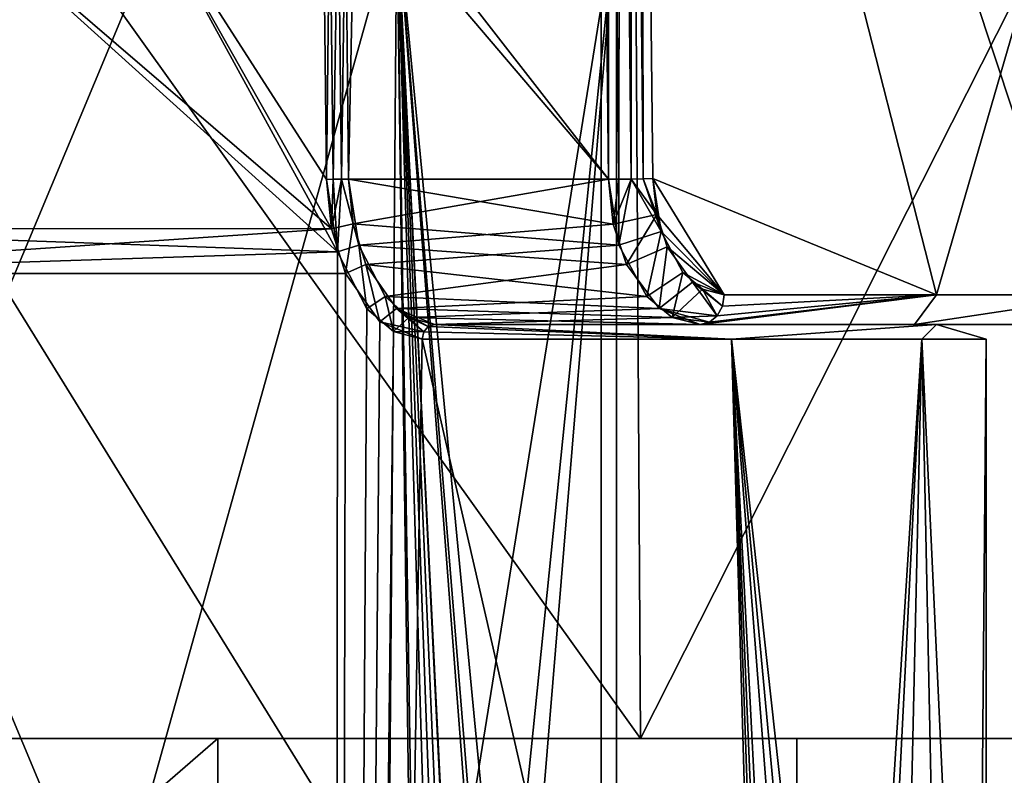
# Model space of a CAD drawing. Extents: x -32 to 32, y -14 to 113.
# Drawn here: x 8 to 11, y 103 to 106 of the extents above; entities that cross this region are included whole.
import ezdxf

# ---------------------------------------------------------------- set-up
doc = ezdxf.new("R2010")
doc.units = 0
doc.header["$MEASUREMENT"] = 0

msp = doc.modelspace()

# ---------------------------------------------------------------- linework, layer by layer
for points in [[(9.6985, 109.422394, -13.3488), (9.6985, 98.400002, -13.3488), (5.0988, 98.400002, -15.6924)], [(5.0988, 109.422394, -15.6924), (9.6985, 109.422394, -13.3488), (5.0988, 98.400002, -15.6924)], [(5.0988, 109.422394, 15.6924), (5.0988, 98.400002, 15.6924), (9.6985, 98.400002, 13.3488)], [(9.6985, 109.422394, 13.3488), (5.0988, 109.422394, 15.6924), (9.6985, 98.400002, 13.3488)], [(9.6985, 109.422394, -13.3488), (13.3488, 98.400002, -9.6985), (9.6985, 98.400002, -13.3488)], [(9.6985, 109.422394, -13.3488), (13.3488, 109.422394, -9.6985), (13.3488, 98.400002, -9.6985)], [(13.3488, 109.422394, 9.6985), (9.6985, 98.400002, 13.3488), (13.3488, 98.400002, 9.6985)], [(13.3488, 109.422394, 9.6985), (9.6985, 109.422394, 13.3488), (9.6985, 98.400002, 13.3488)], [(9.8409, 104.992302, -7.5297), (9.8031, 108.5028, -7.579), (9.8352, 108.503502, -7.5517)], [(9.8352, 108.503502, 7.5517), (9.8031, 108.5028, 7.579), (9.8409, 104.992302, 7.5297)], [(9.8352, 108.503502, -7.5517), (11.8746, 108.199997, -3.5712), (10.832, 104.599998, -6.0356)], [(9.8352, 108.503502, -7.5517), (10.832, 104.599998, -6.0356), (9.8731, 104.992996, -7.5022)], [(9.8352, 108.503502, 7.5517), (9.8731, 104.992996, 7.5022), (10.832, 104.599998, 6.0356)], [(11.8746, 108.199997, 3.5712), (9.8352, 108.503502, 7.5517), (10.832, 104.599998, 6.0356)], [(9.8731, 104.992996, -7.5022), (9.8409, 104.992302, -7.5297), (9.8352, 108.503502, -7.5517)], [(9.8352, 108.503502, 7.5517), (9.8409, 104.992302, 7.5297), (9.8731, 104.992996, 7.5022)], [(9.7228, 104.991302, -7.5124), (8.9004, 106.050003, -6.7161), (9.6852, 108.501701, -7.5615)], [(8.9004, 106.050003, 6.7161), (9.7228, 104.991302, 7.5124), (9.6852, 108.501701, 7.5615)], [(9.7228, 104.991302, -7.5124), (9.6852, 108.501701, -7.5615), (9.7207, 108.501801, -7.5844)], [(9.7207, 108.501801, 7.5844), (9.6852, 108.501701, 7.5615), (9.7228, 104.991302, 7.5124)], [(9.7584, 104.991302, -7.5353), (9.7207, 108.501801, -7.5844), (9.7625, 108.502197, -7.5906)], [(9.7625, 108.502197, 7.5906), (9.7207, 108.501801, 7.5844), (9.7584, 104.991302, 7.5353)], [(9.7584, 104.991302, -7.5353), (9.7228, 104.991302, -7.5124), (9.7207, 108.501801, -7.5844)], [(9.7207, 108.501801, 7.5844), (9.7228, 104.991302, 7.5124), (9.7584, 104.991302, 7.5353)], [(9.8002, 104.991699, -7.5414), (9.7584, 104.991302, -7.5353), (9.7625, 108.502197, -7.5906)], [(9.7625, 108.502197, 7.5906), (9.7584, 104.991302, 7.5353), (9.8002, 104.991699, 7.5414)], [(9.8002, 104.991699, -7.5414), (9.7625, 108.502197, -7.5906), (9.8031, 108.5028, -7.579)], [(9.8031, 108.5028, 7.579), (9.7625, 108.502197, 7.5906), (9.8002, 104.991699, 7.5414)], [(9.8409, 104.992302, -7.5297), (9.8002, 104.991699, -7.5414), (9.8031, 108.5028, -7.579)], [(9.8031, 108.5028, 7.579), (9.8002, 104.991699, 7.5414), (9.8409, 104.992302, 7.5297)], [(11.8746, 108.199997, -3.5712), (11.422, 104.599998, -4.8268), (10.832, 104.599998, -6.0356)], [(11.8746, 108.199997, 3.5712), (10.832, 104.599998, 6.0356), (11.422, 104.599998, 4.8268)], [(6.2163, 108.158401, 12.3876), (9.8316, 103.099998, 9.8316), (6.2333, 103.099998, 12.4285)], [(9.8004, 108.158401, 9.8004), (9.8316, 103.099998, 9.8316), (6.2163, 108.158401, 12.3876)], [(6.2163, 108.158401, -12.3876), (6.2333, 103.099998, -12.4285), (9.8316, 103.099998, -9.8316)], [(6.2163, 108.158401, -12.3876), (9.8316, 103.099998, -9.8316), (9.8004, 108.158401, -9.8004)], [(12.3876, 108.158401, 6.2163), (9.8316, 103.099998, 9.8316), (9.8004, 108.158401, 9.8004)], [(9.8004, 108.158401, -9.8004), (9.8316, 103.099998, -9.8316), (12.3876, 108.158401, -6.2163)], [(12.3876, 108.158401, 6.2163), (12.4285, 103.099998, 6.2333), (9.8316, 103.099998, 9.8316)], [(12.3876, 108.158401, -6.2163), (9.8316, 103.099998, -9.8316), (12.4285, 103.099998, -6.2333)], [(9.7228, 104.991302, -7.5124), (8.8652, 106, -6.6797), (8.9004, 106.050003, -6.7161)], [(8.8652, 106, 6.6797), (9.7228, 104.991302, 7.5124), (8.9004, 106.050003, 6.7161)], [(8.8077, 104.745102, 6.5897), (7.4184, 106, 8.122), (6.6167, 104.823898, 8.7874)], [(6.6168, 104.823997, -8.7874), (7.4184, 106, -8.122), (8.7874, 104.823898, -6.6167)], [(7.4184, 106, -8.122), (8.122, 106, -7.4184), (8.7874, 104.823898, -6.6167)], [(8.8077, 104.745102, 6.5897), (8.122, 106, 7.4184), (7.4184, 106, 8.122)], [(8.122, 106, -7.4184), (8.7592, 106, -6.654), (8.7699, 104.990402, -6.6399)], [(8.122, 106, -7.4184), (8.7699, 104.990402, -6.6399), (8.7874, 104.823898, -6.6167)], [(8.7699, 104.990402, 6.6399), (8.122, 106, 7.4184), (8.8077, 104.745102, 6.5897)], [(8.7592, 106, 6.654), (8.122, 106, 7.4184), (8.7699, 104.990402, 6.6399)], [(8.7592, 106, -6.654), (8.7818, 106, -6.6373), (8.7699, 104.990402, -6.6399)], [(8.7699, 104.990402, 6.6399), (8.7818, 106, 6.6373), (8.7592, 106, 6.654)], [(8.7818, 106, -6.6373), (8.7925, 104.990898, -6.6232), (8.7699, 104.990402, -6.6399)], [(8.7699, 104.990402, 6.6399), (8.7925, 104.990898, 6.6232), (8.7818, 106, 6.6373)], [(8.7818, 106, -6.6373), (8.8098, 106, -6.6354), (8.7925, 104.990898, -6.6232)], [(8.7925, 104.990898, 6.6232), (8.8098, 106, 6.6354), (8.7818, 106, 6.6373)], [(8.8098, 106, -6.6354), (8.8205, 104.991203, -6.6213), (8.7925, 104.990898, -6.6232)], [(8.7925, 104.990898, 6.6232), (8.8205, 104.991203, 6.6213), (8.8098, 106, 6.6354)], [(8.8098, 106, -6.6354), (8.8344, 106, -6.6489), (8.8205, 104.991203, -6.6213)], [(8.8205, 104.991203, 6.6213), (8.8344, 106, 6.6489), (8.8098, 106, 6.6354)], [(8.8344, 106, -6.6489), (8.8451, 104.991302, -6.6347), (8.8205, 104.991203, -6.6213)], [(8.8205, 104.991203, 6.6213), (8.8451, 104.991302, 6.6347), (8.8344, 106, 6.6489)], [(8.8451, 104.991302, -6.6347), (8.8344, 106, -6.6489), (8.8652, 106, -6.6797)], [(8.8451, 104.991302, 6.6347), (8.8652, 106, 6.6797), (8.8344, 106, 6.6489)], [(9.7228, 104.991302, -7.5124), (8.8451, 104.991302, -6.6347), (8.8652, 106, -6.6797)], [(8.8451, 104.991302, 6.6347), (9.7228, 104.991302, 7.5124), (8.8652, 106, 6.6797)], [(6.8943, 105.900002, -6.8943), (8.981, 102.523003, -3.7953), (9.0078, 105.900002, -3.7312)], [(7.0822, 102.003899, -6.7011), (8.981, 102.523003, -3.7953), (6.8943, 105.900002, -6.8943)], [(7.8715, 101.827202, 5.7534), (7.1117, 101.971298, 6.6698), (6.8943, 105.900002, 6.8943)], [(7.8715, 101.827202, 5.7534), (6.8943, 105.900002, 6.8943), (9.0078, 105.900002, 3.7312)], [(7.8715, 101.827202, 5.7534), (9.0078, 105.900002, 3.7312), (9.0589, 102.075897, 3.6054)], [(9.0078, 105.900002, -3.7312), (8.981, 102.523003, -3.7953), (9.0578, 102.742599, -3.6083)], [(9.0078, 105.900002, -3.7312), (9.2572, 102.824402, -3.0605), (9.75, 105.900002)], [(9.0078, 105.900002, -3.7312), (9.158, 102.850998, -3.3457), (9.2572, 102.824402, -3.0605)], [(9.0078, 105.900002, -3.7312), (9.0578, 102.742599, -3.6083), (9.158, 102.850998, -3.3457)], [(9.0078, 105.900002, 3.7312), (9.2868, 102.250999, 2.9694), (9.1904, 102.224403, 3.2556)], [(9.0078, 105.900002, 3.7312), (9.3686, 102.142502, 2.7003), (9.2868, 102.250999, 2.9694)], [(9.0078, 105.900002, 3.7312), (9.1429, 102.178802, 3.3867), (9.1184, 102.155998, 3.4521)], [(9.0078, 105.900002, 3.7312), (9.1669, 102.201599, 3.3212), (9.1429, 102.178802, 3.3867)], [(9.0078, 105.900002, 3.7312), (9.1904, 102.224403, 3.2556), (9.1669, 102.201599, 3.3212)], [(9.0078, 105.900002, 3.7312), (9.1184, 102.155998, 3.4521), (9.0589, 102.075897, 3.6054)], [(9.75, 105.900002), (9.3686, 102.142502, 2.7003), (9.0078, 105.900002, 3.7312)], [(9.2572, 102.824402, -3.0605), (9.75, 101.807999), (9.75, 105.900002)], [(9.75, 105.900002), (9.4225, 101.923401, 2.5059), (9.3686, 102.142502, 2.7003)], [(9.75, 105.900002), (9.75, 101.807999), (9.4225, 101.923401, 2.5059)], [(8.8077, 104.745102, 6.5897), (8.7925, 104.990898, 6.6232), (8.7699, 104.990402, 6.6399)], [(8.7699, 104.990402, -6.6399), (8.7925, 104.990898, -6.6232), (8.7874, 104.823898, -6.6167)], [(8.8205, 104.991203, -6.6213), (8.8609, 104.839897, -6.6133), (8.7874, 104.823898, -6.6167)], [(8.7925, 104.990898, -6.6232), (8.8205, 104.991203, -6.6213), (8.7874, 104.823898, -6.6167)], [(8.8077, 104.745102, 6.5897), (8.8205, 104.991203, 6.6213), (8.7925, 104.990898, 6.6232)], [(8.8077, 104.745102, 6.5897), (8.8791, 104.768303, 6.5883), (8.8205, 104.991203, 6.6213)], [(8.8791, 104.768303, 6.5883), (8.8451, 104.991302, 6.6347), (8.8205, 104.991203, 6.6213)], [(8.8205, 104.991203, -6.6213), (8.8451, 104.991302, -6.6347), (8.8609, 104.839897, -6.6133)], [(8.8451, 104.991302, 6.6347), (9.7394, 104.839302, 7.4916), (9.7228, 104.991302, 7.5124)], [(8.8451, 104.991302, 6.6347), (8.8791, 104.768303, 6.5883), (9.7394, 104.839302, 7.4916)], [(9.7228, 104.991302, -7.5124), (8.8609, 104.839897, -6.6133), (8.8451, 104.991302, -6.6347)], [(9.7228, 104.991302, -7.5124), (9.7585, 104.768204, -7.4677), (8.8609, 104.839897, -6.6133)], [(9.7585, 104.768204, -7.4677), (9.7228, 104.991302, -7.5124), (9.7584, 104.991302, -7.5353)], [(9.7584, 104.991302, 7.5353), (9.7228, 104.991302, 7.5124), (9.7394, 104.839302, 7.4916)], [(9.8002, 104.991699, 7.5414), (9.7584, 104.991302, 7.5353), (9.7394, 104.839302, 7.4916)], [(9.8002, 104.991699, 7.5414), (9.7394, 104.839302, 7.4916), (9.8861, 104.871498, 7.485)], [(9.7585, 104.768204, -7.4677), (9.7584, 104.991302, -7.5353), (9.8002, 104.991699, -7.5414)], [(9.901, 104.814598, -7.4652), (9.7585, 104.768204, -7.4677), (9.8002, 104.991699, -7.5414)], [(9.901, 104.814598, -7.4652), (9.8002, 104.991699, -7.5414), (9.8409, 104.992302, -7.5297)], [(9.8409, 104.992302, 7.5297), (9.8002, 104.991699, 7.5414), (9.8861, 104.871498, 7.485)], [(9.901, 104.814598, -7.4652), (9.8409, 104.992302, -7.5297), (9.8731, 104.992996, -7.5022)], [(9.8731, 104.992996, 7.5022), (9.8409, 104.992302, 7.5297), (9.8861, 104.871498, 7.485)], [(9.8731, 104.992996, -7.5022), (10.1145, 104.599998, -7.1734), (9.901, 104.814598, -7.4652)], [(9.8731, 104.992996, -7.5022), (10.832, 104.599998, -6.0356), (10.1145, 104.599998, -7.1734)], [(9.8731, 104.992996, 7.5022), (9.8861, 104.871498, 7.485), (10.1145, 104.599998, 7.1734)], [(10.832, 104.599998, 6.0356), (9.8731, 104.992996, 7.5022), (10.1145, 104.599998, 7.1734)], [(9.8861, 104.871498, 7.485), (9.7394, 104.839302, 7.4916), (9.7843, 104.702599, 7.4353)], [(9.8861, 104.871498, 7.485), (9.7843, 104.702599, 7.4353), (9.9212, 104.7621, 7.4385)], [(10.1145, 104.599998, 7.1734), (9.8861, 104.871498, 7.485), (9.9212, 104.7621, 7.4385)], [(6.5531, 104.672798, -8.835), (6.6168, 104.823997, -8.7874), (8.7874, 104.823898, -6.6167)], [(6.5531, 104.672798, -8.835), (8.7874, 104.823898, -6.6167), (8.835, 104.672699, -6.5531)], [(8.8077, 104.745102, 6.5897), (6.6167, 104.823898, 8.7874), (6.5531, 104.672699, 8.835)], [(8.7874, 104.823898, -6.6167), (8.8609, 104.839897, -6.6133), (8.835, 104.672699, -6.5531)], [(8.8609, 104.839897, -6.6133), (8.9036, 104.7024, -6.5544), (8.835, 104.672699, -6.5531)], [(9.7585, 104.768204, -7.4677), (8.9036, 104.7024, -6.5544), (8.8609, 104.839897, -6.6133)], [(8.8791, 104.768303, 6.5883), (9.7843, 104.702599, 7.4353), (9.7394, 104.839302, 7.4916)], [(9.853, 104.594002, -7.3483), (9.7585, 104.768204, -7.4677), (9.901, 104.814598, -7.4652)], [(9.9747, 104.675201, -7.3664), (9.853, 104.594002, -7.3483), (9.901, 104.814598, -7.4652)], [(9.901, 104.814598, -7.4652), (10.1145, 104.599998, -7.1734), (9.9747, 104.675201, -7.3664)], [(8.8077, 104.745102, 6.5897), (6.5531, 104.672699, 8.835), (8.795, 86.5, 6.6066)], [(8.9071, 104.553398, 6.4547), (8.8077, 104.745102, 6.5897), (8.795, 86.5, 6.6066)], [(8.9071, 104.553398, 6.4547), (8.8791, 104.768303, 6.5883), (8.8077, 104.745102, 6.5897)], [(8.8791, 104.768303, 6.5883), (8.9682, 104.594002, 6.4634), (9.7843, 104.702599, 7.4353)], [(8.9071, 104.553398, 6.4547), (8.9682, 104.594002, 6.4634), (8.8791, 104.768303, 6.5883)], [(9.7585, 104.768204, -7.4677), (9.853, 104.594002, -7.3483), (8.9036, 104.7024, -6.5544)], [(9.9212, 104.7621, 7.4385), (9.7843, 104.702599, 7.4353), (9.8943, 104.553703, 7.2956)], [(9.9212, 104.7621, 7.4385), (9.8943, 104.553703, 7.2956), (10.0068, 104.642899, 7.3228)], [(10.1145, 104.599998, 7.1734), (9.9212, 104.7621, 7.4385), (10.0068, 104.642899, 7.3228)], [(8.835, 104.672699, -6.5531), (8.9036, 104.7024, -6.5544), (8.9503, 104.508904, -6.3948)], [(8.9036, 104.7024, -6.5544), (9.0069, 104.553596, -6.4079), (8.9503, 104.508904, -6.3948)], [(9.853, 104.594002, -7.3483), (9.0069, 104.553596, -6.4079), (8.9036, 104.7024, -6.5544)], [(8.9682, 104.594002, 6.4634), (9.8943, 104.553703, 7.2956), (9.7843, 104.702599, 7.4353)], [(6.5531, 104.672798, -8.835), (8.835, 104.672699, -6.5531), (8.795, 86.5, -6.6066)], [(6.5531, 104.672798, -8.835), (8.795, 86.5, -6.6066), (6.6066, 86.5, -8.795)], [(6.5531, 104.672699, 8.835), (6.6066, 86.5, 8.795), (8.795, 86.5, 6.6066)], [(8.835, 104.672699, -6.5531), (8.9503, 104.508904, -6.3948), (8.795, 86.5, -6.6066)], [(9.9747, 104.675201, -7.3664), (9.9387, 104.524101, -7.2383), (9.853, 104.594002, -7.3483)], [(10.0414, 104.619301, -7.2753), (9.9387, 104.524101, -7.2383), (9.9747, 104.675201, -7.3664)], [(9.9747, 104.675201, -7.3664), (10.1145, 104.599998, -7.1734), (10.0414, 104.619301, -7.2753)], [(10.0068, 104.642899, 7.3228), (9.8943, 104.553703, 7.2956), (10.0906, 104.529297, 7.1564)], [(10.0906, 104.529297, -7.1564), (9.9387, 104.524101, -7.2383), (10.0414, 104.619301, -7.2753)], [(10.0068, 104.642899, 7.3228), (10.0906, 104.529297, 7.1564), (10.1083, 104.561699, 7.169)], [(10.0068, 104.642899, 7.3228), (10.1083, 104.561699, 7.169), (10.1145, 104.599998, 7.1734)], [(10.1083, 104.561699, -7.169), (10.0906, 104.529297, -7.1564), (10.0414, 104.619301, -7.2753)], [(10.1145, 104.599998, -7.1734), (10.1083, 104.561699, -7.169), (10.0414, 104.619301, -7.2753)], [(8.9968, 104.476303, 6.3292), (8.9682, 104.594002, 6.4634), (8.9071, 104.553398, 6.4547)], [(8.9682, 104.594002, 6.4634), (9.0485, 104.523903, 6.3471), (9.8943, 104.553703, 7.2956)], [(8.9968, 104.476303, 6.3292), (9.0485, 104.523903, 6.3471), (8.9682, 104.594002, 6.4634)], [(9.853, 104.594002, -7.3483), (9.9387, 104.524101, -7.2383), (9.0069, 104.553596, -6.4079)], [(10.0329, 104.5, -7.1155), (10.832, 104.599998, -6.0356), (10.7575, 104.5, -5.9637)], [(10.0329, 104.5, -7.1155), (10.0641, 104.507599, -7.1377), (10.832, 104.599998, -6.0356)], [(10.832, 104.599998, 6.0356), (10.0641, 104.507599, 7.1377), (10.0329, 104.5, 7.1155)], [(10.7575, 104.5, 5.9637), (10.832, 104.599998, 6.0356), (10.0329, 104.5, 7.1155)], [(10.0641, 104.507599, -7.1377), (10.0906, 104.529297, -7.1564), (10.832, 104.599998, -6.0356)], [(10.832, 104.599998, 6.0356), (10.0906, 104.529297, 7.1564), (10.0641, 104.507599, 7.1377)], [(10.0906, 104.529297, -7.1564), (10.1083, 104.561699, -7.169), (10.832, 104.599998, -6.0356)], [(10.832, 104.599998, 6.0356), (10.1083, 104.561699, 7.169), (10.0906, 104.529297, 7.1564)], [(10.1083, 104.561699, -7.169), (10.1145, 104.599998, -7.1734), (10.832, 104.599998, -6.0356)], [(10.832, 104.599998, 6.0356), (10.1145, 104.599998, 7.1734), (10.1083, 104.561699, 7.169)], [(10.7575, 104.5, -5.9637), (10.832, 104.599998, -6.0356), (11.422, 104.599998, -4.8268)], [(10.7575, 104.5, -5.9637), (11.422, 104.599998, -4.8268), (11.3504, 104.5, -4.739)], [(11.422, 104.599998, 4.8268), (10.832, 104.599998, 6.0356), (10.7575, 104.5, 5.9637)], [(11.3504, 104.5, 4.739), (11.422, 104.599998, 4.8268), (10.7575, 104.5, 5.9637)], [(8.9968, 104.476303, 6.3292), (8.9071, 104.553398, 6.4547), (8.795, 86.5, 6.6066)], [(8.9503, 104.508904, -6.3948), (9.0069, 104.553596, -6.4079), (9.0991, 104.474998, -6.1931)], [(9.0069, 104.553596, -6.4079), (9.1142, 104.493301, -6.2034), (9.0991, 104.474998, -6.1931)], [(9.0069, 104.553596, -6.4079), (9.1349, 104.5, -6.2175), (9.1142, 104.493301, -6.2034)], [(9.9387, 104.524101, -7.2383), (9.1349, 104.5, -6.2175), (9.0069, 104.553596, -6.4079)], [(9.0485, 104.523903, 6.3471), (10.0329, 104.5, 7.1155), (9.8943, 104.553703, 7.2956)], [(9.8943, 104.553703, 7.2956), (10.0329, 104.5, 7.1155), (10.0641, 104.507599, 7.1377)], [(9.8943, 104.553703, 7.2956), (10.0641, 104.507599, 7.1377), (10.0906, 104.529297, 7.1564)], [(9.0991, 104.474998, 6.1931), (9.0485, 104.523903, 6.3471), (8.9968, 104.476303, 6.3292)], [(9.0485, 104.523903, 6.3471), (9.1349, 104.5, 6.2175), (10.0329, 104.5, 7.1155)], [(9.1142, 104.493301, 6.2034), (9.1349, 104.5, 6.2175), (9.0485, 104.523903, 6.3471)], [(9.0991, 104.474998, 6.1931), (9.1142, 104.493301, 6.2034), (9.0485, 104.523903, 6.3471)], [(9.9387, 104.524101, -7.2383), (10.0329, 104.5, -7.1155), (9.1349, 104.5, -6.2175)], [(10.0906, 104.529297, -7.1564), (10.0641, 104.507599, -7.1377), (9.9387, 104.524101, -7.2383)], [(10.0641, 104.507599, -7.1377), (10.0329, 104.5, -7.1155), (9.9387, 104.524101, -7.2383)], [(8.9503, 104.508904, -6.3948), (9.0935, 104.449997, -6.1893), (8.795, 86.5, -6.6066)], [(8.9503, 104.508904, -6.3948), (9.0991, 104.474998, -6.1931), (9.0935, 104.449997, -6.1893)], [(10.1385, 104.449997, 4.2674), (9.1142, 104.493301, 6.2034), (9.0991, 104.474998, 6.1931)], [(9.0991, 104.474998, -6.1931), (9.1142, 104.493301, -6.2034), (10.1385, 104.449997, -4.2674)], [(10.1385, 104.449997, 4.2674), (9.1349, 104.5, 6.2175), (9.1142, 104.493301, 6.2034)], [(9.1142, 104.493301, -6.2034), (9.1349, 104.5, -6.2175), (10.1385, 104.449997, -4.2674)], [(9.1349, 104.5, -6.2175), (10.0329, 104.5, -7.1155), (10.7575, 104.5, -5.9637)], [(9.1349, 104.5, -6.2175), (10.7575, 104.5, -5.9637), (11.3504, 104.5, -4.739)], [(10.8315, 104.5, -2.1867), (9.1349, 104.5, -6.2175), (11.3504, 104.5, -4.739)], [(9.1349, 104.5, 6.2175), (11.3504, 104.5, 4.739), (10.7575, 104.5, 5.9637)], [(9.1349, 104.5, 6.2175), (10.8315, 104.5, 2.1867), (11.3504, 104.5, 4.739)], [(10.0329, 104.5, 7.1155), (9.1349, 104.5, 6.2175), (10.7575, 104.5, 5.9637)], [(10.8315, 104.5, 2.1867), (9.1349, 104.5, 6.2175), (10.1385, 104.449997, 4.2674)], [(9.1349, 104.5, -6.2175), (10.8315, 104.5, -2.1867), (10.1385, 104.449997, -4.2674)], [(10.7825, 104.449997, 2.1768), (10.8315, 104.5, 2.1867), (10.1385, 104.449997, 4.2674)], [(10.1385, 104.449997, -4.2674), (10.8315, 104.5, -2.1867), (10.7825, 104.449997, -2.1768)], [(11, 104.449997), (10.8315, 104.5, 2.1867), (10.7825, 104.449997, 2.1768)], [(10.7825, 104.449997, -2.1768), (10.8315, 104.5, -2.1867), (11, 104.449997)], [(10.8315, 104.5, -2.1867), (11.7086, 104.5, -3.2252), (11.7206, 104.5, -3.1014)], [(10.8315, 104.5, -2.1867), (11.7206, 104.5, -3.1014), (12.079, 104.5, -1.0441)], [(10.8315, 104.5, -2.1867), (11.3504, 104.5, -4.739), (11.7086, 104.5, -3.2252)], [(10.8315, 104.5, 2.1867), (12.079, 104.5, -1.0441), (12.079, 104.5, 1.0441)], [(10.8315, 104.5, 2.1867), (10.8315, 104.5, -2.1867), (12.079, 104.5, -1.0441)], [(11.7206, 104.5, 3.1014), (10.8315, 104.5, 2.1867), (12.079, 104.5, 1.0441)], [(11.7086, 104.5, 3.2252), (10.8315, 104.5, 2.1867), (11.7206, 104.5, 3.1014)], [(11.3504, 104.5, 4.739), (10.8315, 104.5, 2.1867), (11.7086, 104.5, 3.2252)], [(10.8315, 104.5, -2.1867), (10.8315, 104.5, 2.1867), (11, 104.449997)], [(9.0935, 104.449997, 6.1893), (8.9968, 104.476303, 6.3292), (8.795, 86.5, 6.6066)], [(9.0935, 104.449997, -6.1893), (10.2872, 99.25, -3.8953), (8.795, 86.5, -6.6066)], [(10.2872, 99.25, 3.8953), (9.0935, 104.449997, 6.1893), (8.795, 86.5, 6.6066)], [(9.0935, 104.449997, 6.1893), (9.0991, 104.474998, 6.1931), (8.9968, 104.476303, 6.3292)], [(10.1385, 104.449997, 4.2674), (9.0991, 104.474998, 6.1931), (9.0935, 104.449997, 6.1893)], [(9.0935, 104.449997, -6.1893), (9.0991, 104.474998, -6.1931), (10.1385, 104.449997, -4.2674)], [(9.0935, 104.449997, -6.1893), (10.1385, 104.449997, -4.2674), (10.2872, 99.25, -3.8953)], [(10.1385, 104.449997, 4.2674), (9.0935, 104.449997, 6.1893), (10.2872, 99.25, 3.8953)], [(10.1385, 104.449997, -4.2674), (10.5215, 100.3508, -3.2091), (10.3703, 99.956604, -3.6683)], [(10.1385, 104.449997, -4.2674), (10.3703, 99.956604, -3.6683), (10.3082, 99.612999, -3.8395)], [(10.1385, 104.449997, -4.2674), (10.3082, 99.612999, -3.8395), (10.2872, 99.25, -3.8953)], [(10.1385, 104.449997, -4.2674), (10.7825, 104.449997, -2.1768), (10.5215, 100.3508, -3.2091)], [(10.1385, 104.449997, 4.2674), (10.2872, 99.25, 3.8953), (10.3344, 99.790001, 3.7682)], [(10.1385, 104.449997, 4.2674), (10.3344, 99.790001, 3.7682), (10.4655, 100.240799, 3.3874)], [(10.1385, 104.449997, 4.2674), (10.4655, 100.240799, 3.3874), (10.5803, 100.433098, 3.0096)], [(10.7825, 104.449997, 2.1768), (10.1385, 104.449997, 4.2674), (10.5803, 100.433098, 3.0096)], [(10.7825, 104.449997, -2.1768), (10.693, 100.5, -2.5805), (10.5215, 100.3508, -3.2091)], [(10.7825, 104.449997, 2.1768), (10.5803, 100.433098, 3.0096), (10.693, 100.5, 2.5805)], [(10.7825, 104.449997, -2.1768), (10.8632, 100.5, -1.7293), (10.693, 100.5, -2.5805)], [(10.7825, 104.449997, 2.1768), (10.693, 100.5, 2.5805), (10.8632, 100.5, 1.7293)], [(10.7825, 104.449997, -2.1768), (10.9658, 100.5, -0.8674), (10.8632, 100.5, -1.7293)], [(10.7825, 104.449997, -2.1768), (11, 104.449997), (10.9658, 100.5, -0.8674)], [(10.7825, 104.449997, 2.1768), (10.8632, 100.5, 1.7293), (10.9658, 100.5, 0.8674)], [(11, 104.449997), (10.7825, 104.449997, 2.1768), (10.9658, 100.5, 0.8674)], [(11, 104.449997), (11, 100.5), (10.9658, 100.5, -0.8674)], [(11, 104.449997), (10.9658, 100.5, 0.8674), (11, 100.5)], [(3.7917, 99.099998, 14.1508), (3.7917, 103.099998, 14.1508), (8.4029, 103.099998, 12.0006)], [(3.7917, 99.099998, 14.1508), (8.4029, 103.099998, 12.0006), (8.4029, 99.099998, 12.0006)], [(3.7917, 103.099998, 14.1508), (6.2333, 103.099998, 12.4285), (8.4029, 103.099998, 12.0006)], [(10.3591, 99.099998, -10.3591), (10.3591, 103.099998, -10.3591), (6.1914, 103.099998, -13.2774)], [(10.3591, 99.099998, -10.3591), (6.1914, 103.099998, -13.2774), (6.1914, 99.099998, -13.2774)], [(6.2333, 103.099998, -12.4285), (6.1914, 103.099998, -13.2774), (10.3591, 103.099998, -10.3591)], [(6.2333, 103.099998, -12.4285), (10.3591, 103.099998, -10.3591), (9.8316, 103.099998, -9.8316)], [(6.2333, 103.099998, 12.4285), (9.8316, 103.099998, 9.8316), (8.4029, 103.099998, 12.0006)], [(8.4029, 99.099998, 12.0006), (8.4029, 103.099998, 12.0006), (12.0006, 103.099998, 8.4029)], [(8.4029, 99.099998, 12.0006), (12.0006, 103.099998, 8.4029), (12.0006, 99.099998, 8.4029)], [(8.4029, 103.099998, 12.0006), (9.8316, 103.099998, 9.8316), (12.0006, 103.099998, 8.4029)], [(12.4285, 103.099998, -6.2333), (9.8316, 103.099998, -9.8316), (10.3591, 103.099998, -10.3591)], [(9.8316, 103.099998, 9.8316), (12.4285, 103.099998, 6.2333), (12.0006, 103.099998, 8.4029)], [(13.2774, 103.099998, -6.1914), (10.3591, 103.099998, -10.3591), (10.3591, 99.099998, -10.3591)], [(13.2774, 99.099998, -6.1914), (13.2774, 103.099998, -6.1914), (10.3591, 99.099998, -10.3591)], [(12.4285, 103.099998, -6.2333), (10.3591, 103.099998, -10.3591), (13.2774, 103.099998, -6.1914)]]:
    msp.add_3dface(points)

doc.saveas('drawing.dxf')
